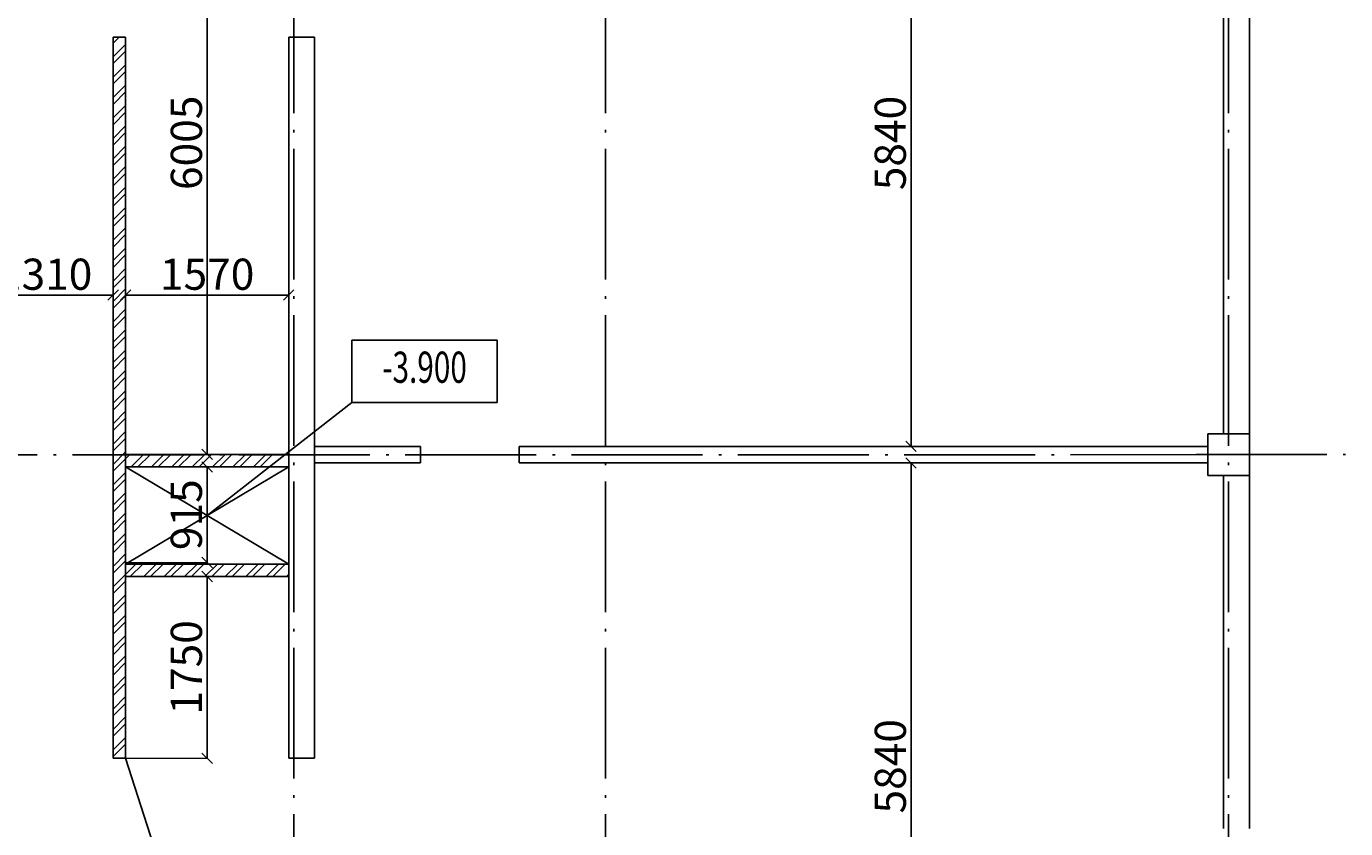
# Model space of a CAD drawing. Extents: x 7866 to 20245, y 901 to 3503.
# Drawn here: x 8406 to 8533, y 1521 to 1598 of the extents above; entities that cross this region are included whole.
import ezdxf
from ezdxf.enums import TextEntityAlignment as Align

# ---------------------------------------------------------------- set-up
doc = ezdxf.new("R2010")
doc.units = 0
doc.header["$LTSCALE"] = 15
doc.header["$MEASUREMENT"] = 0
doc.header["$PDMODE"] = 3
doc.header["$PDSIZE"] = 3
doc.linetypes.add('ACAD_ISO04W100', pattern=[30.5, 24, -3, 0.5, -3])
doc.layers.get('0').update_dxf_attribs({"linetype": 'CONTINUOUS'})
doc.layers.get('DEFPOINTS').update_dxf_attribs({"linetype": 'CONTINUOUS'})
for name, color, linetype in [('OK', 7, 'CONTINUOUS'), ('OSI', 7, 'CONTINUOUS'), ('OTM', 8, 'CONTINUOUS'), ('STENA', 7, 'CONTINUOUS'), ('вода', 7, 'CONTINUOUS'), ('дверь', 5, 'CONTINUOUS'), ('колоны', 3, 'CONTINUOUS')]:
    doc.layers.add(name, color=color, linetype=linetype)
doc.styles.add('ROMANS', font='romans', dxfattribs={"width": 0.7})
doc.styles.add('ВК', font='romans.shx', dxfattribs={"width": 0.7, "height": 3})
doc.dimstyles.new('ВК', dxfattribs={"dimscale": 0.01, "dimtxt": 3, "dimasz": 100, "dimexe": 1, "dimexo": 1, "dimgap": 50, "dimtad": 1, "dimdec": 0, "dimzin": 0, "dimdsep": 46, "dimtxsty": 'ВК', "dimblk": 'OBLIQUE', "dimcen": 0.09, "dimdle": 1, "dimclrd": 256, "dimclre": 256, "dimclrt": 256, "dimadec": 0, "dimazin": 0, "dimtfac": 1, "dimtdec": 0, "dimtmove": 0, "dimatfit": 2, "dimldrblk": 'OBLIQUE', "dimfxl": 100, "dimtolj": 1, "dimtzin": 0, "dimlwd": -1, "dimlwe": 15, "dimarcsym": 0})

# ---------------------------------------------------------------- blocks, each defined once
blk = doc.blocks.new('_OBLIQUE')
at = {"color": 0, "linetype": 'ByBlock'}
blk.add_line((-0.5, -0.5), (0.5, 0.5), dxfattribs=at)
blk = doc.blocks.new('*D562')
at = {"layer": 'DEFPOINTS', "color": 0, "linetype": 'Continuous', "lineweight": 25, "ltscale": 0.5, "transparency": 16777216}
for p in [(8414.21, 1572.56), (8414.21, 1570.48), (8401.11, 1557.11)]:
    blk.add_point(p, dxfattribs=at)
at = {"layer": 'вода', "ltscale": 0.5, "transparency": 16777216}
blk.add_line((8401.1, 1572.56), (8414.22, 1572.56), dxfattribs=at)
at = {"layer": 'вода', "linetype": 'Continuous', "lineweight": 15, "ltscale": 0.5, "transparency": 16777216}
for p, q in [((8401.11, 1557.12), (8401.11, 1572.57)), ((8414.21, 1570.49), (8414.21, 1572.57))]:
    blk.add_line(p, q, dxfattribs=at)
at = {"layer": 'вода', "linetype": 'Continuous', "ltscale": 0.5, "transparency": 16777216, "rotation": 180}
blk.add_blockref('_OBLIQUE', (8401.11, 1572.56), dxfattribs=at)
at = {"layer": 'вода', "linetype": 'Continuous', "ltscale": 0.5, "transparency": 16777216}
blk.add_blockref('_OBLIQUE', (8414.21, 1572.56), dxfattribs=at)
at = {"layer": 'вода', "linetype": 'Continuous', "lineweight": 25, "ltscale": 0.5, "transparency": 16777216, "insert": (8407.66, 1574.56), "char_height": 3, "attachment_point": 5, "style": 'ВК'}
blk.add_mtext('\\A1;1310', dxfattribs=at)
blk = doc.blocks.new('OTM-P')
for p, q in [((-6.81, 3), (7.19, 3)), ((-6.81, 3), (-6.81, -3)), ((7.19, 3), (7.19, -3)), ((-6.81, -3), (7.19, -3))]:
    blk.add_line(p, q)
at = {"linetype": 'Continuous', "style": 'ROMANS', "width": 0.7}
blk.add_attdef('000000', text='', height=3, dxfattribs=at).set_placement((0.19, 0), align=Align.MIDDLE)
blk = doc.blocks.new('*D589')
at = {"layer": 'DEFPOINTS', "color": 0, "linetype": 'Continuous', "lineweight": 25, "ltscale": 0.5, "transparency": 16777216}
for p in [(8519.61, 1556.39), (8491.04, 1497.99), (8519.61, 1497.99)]:
    blk.add_point(p, dxfattribs=at)
at = {"layer": 'STENA', "linetype": 'Continuous', "lineweight": 15, "ltscale": 0.5, "transparency": 16777216}
for p, q in [((8519.6, 1556.39), (8491.03, 1556.39)), ((8519.6, 1497.99), (8491.03, 1497.99))]:
    blk.add_line(p, q, dxfattribs=at)
at = {"layer": 'STENA', "ltscale": 0.5, "transparency": 16777216}
blk.add_line((8491.04, 1556.4), (8491.04, 1497.98), dxfattribs=at)
at = {"layer": 'STENA', "linetype": 'Continuous', "ltscale": 0.5, "transparency": 16777216}
for p, rotation in [((8491.04, 1556.39), 90), ((8491.04, 1497.99), 270)]:
    blk.add_blockref('_OBLIQUE', p, dxfattribs=dict(at, rotation=rotation))
at = {"layer": 'STENA', "linetype": 'Continuous', "lineweight": 25, "ltscale": 0.5, "transparency": 16777216, "insert": (8489.04, 1527.19), "char_height": 3, "attachment_point": 5, "rotation": 90, "style": 'ВК'}
blk.add_mtext('\\A1;5840', dxfattribs=at)
blk = doc.blocks.new('*D590')
at = {"layer": 'DEFPOINTS', "color": 0, "linetype": 'Continuous', "lineweight": 25, "ltscale": 0.5, "transparency": 16777216}
for p in [(8491.03, 1616.39), (8519.61, 1616.39), (8519.61, 1557.99)]:
    blk.add_point(p, dxfattribs=at)
at = {"layer": 'STENA', "linetype": 'Continuous', "lineweight": 15, "ltscale": 0.5, "transparency": 16777216}
for p, q in [((8519.6, 1616.39), (8491.02, 1616.39)), ((8519.6, 1557.99), (8491.02, 1557.99))]:
    blk.add_line(p, q, dxfattribs=at)
at = {"layer": 'STENA', "ltscale": 0.5, "transparency": 16777216}
blk.add_line((8491.03, 1557.98), (8491.03, 1616.4), dxfattribs=at)
at = {"layer": 'STENA', "linetype": 'Continuous', "ltscale": 0.5, "transparency": 16777216}
for p, rotation in [((8491.03, 1616.39), 90), ((8491.03, 1557.99), 270)]:
    blk.add_blockref('_OBLIQUE', p, dxfattribs=dict(at, rotation=rotation))
at = {"layer": 'STENA', "linetype": 'Continuous', "lineweight": 25, "ltscale": 0.5, "transparency": 16777216, "insert": (8489.03, 1587.19), "char_height": 3, "attachment_point": 5, "rotation": 90, "style": 'ВК'}
blk.add_mtext('\\A1;5840', dxfattribs=at)
blk = doc.blocks.new('*D599')
at = {"layer": 'DEFPOINTS', "color": 0, "linetype": 'Continuous', "lineweight": 25, "ltscale": 0.5, "transparency": 16777216}
for p in [(8431.11, 1572.56), (8415.41, 1557.18), (8431.11, 1557.21)]:
    blk.add_point(p, dxfattribs=at)
at = {"layer": 'STENA', "ltscale": 0.5, "transparency": 16777216}
blk.add_line((8415.4, 1572.56), (8431.12, 1572.56), dxfattribs=at)
at = {"layer": 'STENA', "linetype": 'Continuous', "lineweight": 15, "ltscale": 0.5, "transparency": 16777216}
for p, q in [((8415.41, 1557.19), (8415.41, 1572.57)), ((8431.11, 1557.22), (8431.11, 1572.57))]:
    blk.add_line(p, q, dxfattribs=at)
at = {"layer": 'STENA', "linetype": 'Continuous', "ltscale": 0.5, "transparency": 16777216, "rotation": 180}
blk.add_blockref('_OBLIQUE', (8415.41, 1572.56), dxfattribs=at)
at = {"layer": 'STENA', "linetype": 'Continuous', "ltscale": 0.5, "transparency": 16777216}
blk.add_blockref('_OBLIQUE', (8431.11, 1572.56), dxfattribs=at)
at = {"layer": 'STENA', "linetype": 'Continuous', "lineweight": 25, "ltscale": 0.5, "transparency": 16777216, "insert": (8423.26, 1574.56), "char_height": 3, "attachment_point": 5, "style": 'ВК'}
blk.add_mtext('\\A1;1570', dxfattribs=at)
blk = doc.blocks.new('*D600')
at = {"layer": 'DEFPOINTS', "color": 0, "linetype": 'Continuous', "lineweight": 25, "ltscale": 0.5, "transparency": 16777216}
for p in [(8415.41, 1545.46), (8423.26, 1545.46), (8415.41, 1527.96)]:
    blk.add_point(p, dxfattribs=at)
at = {"layer": 'STENA', "linetype": 'Continuous', "lineweight": 15, "ltscale": 0.5, "transparency": 16777216}
for p, q in [((8415.42, 1545.46), (8423.27, 1545.46)), ((8415.42, 1527.96), (8423.27, 1527.96))]:
    blk.add_line(p, q, dxfattribs=at)
at = {"layer": 'STENA', "ltscale": 0.5, "transparency": 16777216}
blk.add_line((8423.26, 1527.95), (8423.26, 1545.47), dxfattribs=at)
at = {"layer": 'STENA', "linetype": 'Continuous', "ltscale": 0.5, "transparency": 16777216}
for p, rotation in [((8423.26, 1545.46), 90), ((8423.26, 1527.96), 270)]:
    blk.add_blockref('_OBLIQUE', p, dxfattribs=dict(at, rotation=rotation))
at = {"layer": 'STENA', "linetype": 'Continuous', "lineweight": 25, "ltscale": 0.5, "transparency": 16777216, "insert": (8421.26, 1536.71), "char_height": 3, "attachment_point": 5, "rotation": 90, "style": 'ВК'}
blk.add_mtext('\\A1;1750', dxfattribs=at)
blk = doc.blocks.new('*D601')
at = {"layer": 'DEFPOINTS', "color": 0, "linetype": 'Continuous', "lineweight": 25, "ltscale": 0.5, "transparency": 16777216}
for p in [(8415.41, 1556.01), (8423.26, 1556.01), (8415.41, 1546.81)]:
    blk.add_point(p, dxfattribs=at)
at = {"layer": 'STENA', "ltscale": 0.5, "transparency": 16777216}
blk.add_line((8423.26, 1546.8), (8423.26, 1556.02), dxfattribs=at)
at = {"layer": 'STENA', "linetype": 'Continuous', "lineweight": 15, "ltscale": 0.5, "transparency": 16777216}
for p, q in [((8415.42, 1556.01), (8423.27, 1556.01)), ((8415.42, 1546.81), (8423.27, 1546.81))]:
    blk.add_line(p, q, dxfattribs=at)
at = {"layer": 'STENA', "linetype": 'Continuous', "ltscale": 0.5, "transparency": 16777216}
for p, rotation in [((8423.26, 1556.01), 90), ((8423.26, 1546.81), 270)]:
    blk.add_blockref('_OBLIQUE', p, dxfattribs=dict(at, rotation=rotation))
at = {"layer": 'STENA', "linetype": 'Continuous', "lineweight": 25, "ltscale": 0.5, "transparency": 16777216, "insert": (8421.26, 1551.41), "char_height": 3, "attachment_point": 5, "rotation": 90, "style": 'ВК'}
blk.add_mtext('\\A1;915', dxfattribs=at)
blk = doc.blocks.new('*D602')
at = {"layer": 'DEFPOINTS', "color": 0, "linetype": 'Continuous', "lineweight": 25, "ltscale": 0.5, "transparency": 16777216}
for p in [(8415.41, 1617.21), (8423.26, 1617.21), (8415.41, 1557.21)]:
    blk.add_point(p, dxfattribs=at)
at = {"layer": 'STENA', "linetype": 'Continuous', "lineweight": 15, "ltscale": 0.5, "transparency": 16777216}
for p, q in [((8415.42, 1617.21), (8423.27, 1617.21)), ((8415.42, 1557.21), (8423.27, 1557.21))]:
    blk.add_line(p, q, dxfattribs=at)
at = {"layer": 'STENA', "ltscale": 0.5, "transparency": 16777216}
blk.add_line((8423.26, 1557.2), (8423.26, 1617.22), dxfattribs=at)
at = {"layer": 'STENA', "linetype": 'Continuous', "ltscale": 0.5, "transparency": 16777216}
for p, rotation in [((8423.26, 1617.21), 90), ((8423.26, 1557.21), 270)]:
    blk.add_blockref('_OBLIQUE', p, dxfattribs=dict(at, rotation=rotation))
at = {"layer": 'STENA', "linetype": 'Continuous', "lineweight": 25, "ltscale": 0.5, "transparency": 16777216, "insert": (8421.26, 1587.21), "char_height": 3, "attachment_point": 5, "rotation": 90, "style": 'ВК'}
blk.add_mtext('\\A1;6005', dxfattribs=at)

msp = doc.modelspace()

# ---------------------------------------------------------------- hatches: boundary and pattern name
at = {"layer": 'STENA', "linetype": 'Continuous', "lineweight": 25, "ltscale": 0.5}
h = msp.add_hatch(dxfattribs=at)
h.set_pattern_fill('ANSI32', color=256, scale=3.7)
h.paths.add_polyline_path([(8081.41, 1706.69), (8080.21, 1706.69), (8080.21, 1695.69), (8081.41, 1695.69)])
h.paths.add_polyline_path([(8081.41, 1684.59), (8080.21, 1684.59), (8080.21, 1677.19), (8081.41, 1677.19)])
h.paths.add_polyline_path([(8111.36, 1696.89), (8102.41, 1696.89), (8102.41, 1695.69), (8111.36, 1695.69)])
h.paths.add_polyline_path([(8141.26, 1696.89), (8129.71, 1696.89), (8120.36, 1696.89), (8120.36, 1695.69), (8128.51, 1695.69), (8129.71, 1695.69), (8141.26, 1695.69)])
h.paths.add_polyline_path([(8133.61, 1707.19), (8132.41, 1707.19), (8132.41, 1696.89), (8133.61, 1696.89)])
h.paths.add_polyline_path([(8133.61, 1737.19), (8132.41, 1737.19), (8132.41, 1707.19), (8133.61, 1707.19)])
h.paths.add_polyline_path([(8133.61, 1743.09), (8102.41, 1743.09), (8102.41, 1741.89), (8132.41, 1741.89), (8132.41, 1737.19), (8133.61, 1737.19)])
h.paths.add_polyline_path([(8160.81, 1696.89), (8158.21, 1696.89), (8150.26, 1696.89), (8150.26, 1695.69), (8158.21, 1695.69), (8160.81, 1695.69)])
h.paths.add_polyline_path([(8220.81, 1696.89), (8194.71, 1696.89), (8173.51, 1696.89), (8162.41, 1696.89), (8162.41, 1695.69), (8173.51, 1695.69), (8193.51, 1695.69), (8194.71, 1695.69), (8220.81, 1695.69)])
h.paths.add_polyline_path([(8245.91, 1696.89), (8233.01, 1696.89), (8222.41, 1696.89), (8222.41, 1695.69), (8233.01, 1695.69), (8245.91, 1695.69)])
h.paths.add_polyline_path([(8281.61, 1696.89), (8255.41, 1696.89), (8255.41, 1695.69), (8281.61, 1695.69)])
h.paths.add_polyline_path([(8341.667, 1707.19), (8340.81, 1707.19), (8340.81, 1696.89), (8283.21, 1696.89), (8281.61, 1696.89), (8281.61, 1695.69), (8283.21, 1695.69), (8341.673, 1695.69)])
h.paths.add_polyline_path([(8362.711, 1696.89), (8346.527, 1696.89, 0.0054288), (8346.112, 1695.69), (8362.711, 1695.69)])
h.paths.add_polyline_path([(8376.012, 1707.19), (8374.812, 1707.19), (8374.812, 1696.89), (8372.212, 1696.89), (8372.211, 1695.69), (8376.012, 1695.69)])
h.paths.add_polyline_path([(8376.012, 1720.992), (8374.812, 1723.112), (8374.812, 1707.19), (8376.012, 1707.19)])
h.paths.add_polyline_path([(8376.012, 1729.801, 0.0057941), (8374.812, 1729.198), (8374.812, 1723.112), (8376.012, 1720.992)])
h.paths.add_polyline_path([(8414.11, 1783.686, -0.0410419), (8431.61, 1779.971), (8431.61, 1781.067, 0.0388886), (8413.11, 1785.291), (8413.11, 1771.017), (8403.61, 1761.517), (8403.61, 1760.467), (8414.11, 1770.968)])
h.paths.add_polyline_path([(8431.61, 1781.067), (8431.61, 1779.971, -0.0616563), (8456.159, 1769.172), (8456.663, 1770.046, 0.0561843)])
h.paths.add_polyline_path([(8461.61, 1767.061), (8461.61, 1765.861, -0.0454959), (8478.148, 1751.438), (8478.917, 1752.08, 0.047467)])
h.paths.add_polyline_path([(8459.322, 1768.65), (8458.836, 1767.809, -0.0070137), (8461.61, 1765.861), (8461.61, 1767.061, 0.0057644)])
h.paths.add_polyline_path([(8482.294, 1748.396), (8481.513, 1747.769, -0.0278536), (8489.822, 1737.19), (8491.031, 1737.19, 0.0294241)])
h.paths.add_polyline_path([(8491.031, 1737.19), (8489.822, 1737.19, -0.0146294), (8493.701, 1731.281), (8494.571, 1731.746, 0.013439)])
h.paths.add_polyline_path([(8496.879, 1729.578), (8495.542, 1728.863, -0.0513176), (8504.871, 1707.19), (8506.387, 1707.19, 0.05291)])
h.paths.add_polyline_path([(8506.387, 1707.19), (8504.871, 1707.19, -0.0466846), (8509.36, 1686.19), (8510.704, 1686.19, 0.0466073)])
h.paths.add_polyline_path([(8509.208, 1687.423), (8496.284, 1687.44), (8488.334, 1679.19), (8489.472, 1679.19), (8496.472, 1686.19), (8509.36, 1686.19)])
h.paths.add_polyline_path([(8431.61, 1652.175), (8414.963, 1652.175), (8415.642, 1650.975), (8431.61, 1650.975)])
h.paths.add_polyline_path([(8444.937, 1652.175), (8432.41, 1652.175), (8431.61, 1652.175), (8431.61, 1650.975), (8447.016, 1650.975)])
h.paths.add_polyline_path([(8454.492, 1652.175), (8444.937, 1652.175), (8447.016, 1650.975), (8453.907, 1650.975, 0.0057044)])
h.paths.add_polyline_path([(8415.41, 1650.975), (8415.642, 1650.975), (8414.963, 1652.175), (8412.91, 1652.175), (8412.91, 1650.975), (8414.21, 1650.975), (8414.21, 1643.441), (8415.41, 1643.441)])
h.paths.add_polyline_path([(8415.41, 1634.441), (8414.21, 1634.441), (8414.21, 1618.528, 0.0051257), (8415.41, 1618.799), (8415.41, 1627.475)])
h.paths.add_polyline_path([(8402.41, 1652.264), (8401.61, 1652.264), (8401.61, 1651.064), (8402.41, 1651.064)])
h.paths.add_polyline_path([(8415.41, 1617.207), (8414.21, 1617.208), (8414.21, 1609.385), (8414.21, 1606.885), (8415.41, 1606.885)])
h.paths.add_polyline_path([(8415.41, 1618.799, -0.0051257), (8414.21, 1618.528), (8414.21, 1617.208), (8415.41, 1617.207), (8415.41, 1617.259)])
h.paths.add_polyline_path([(8415.41, 1597.385), (8414.21, 1597.385), (8414.21, 1579.485), (8414.21, 1562.935), (8414.21, 1557.179), (8415.41, 1557.179), (8415.41, 1562.935)])
h.paths.add_polyline_path([(8431.11, 1546.659), (8415.41, 1546.659), (8415.41, 1545.459), (8431.11, 1545.459)])
h.paths.add_polyline_path([(8430.74, 1557.18), (8415.41, 1557.179), (8415.41, 1556.009), (8429.241, 1556.009)])
h.paths.add_polyline_path([(8415.41, 1557.179), (8414.21, 1557.179), (8414.21, 1527.959), (8415.41, 1527.959), (8415.41, 1545.459)])
h.paths.add_polyline_path([(8415.41, 1518.459), (8414.21, 1518.459), (8414.21, 1498.185), (8415.41, 1498.185)])
h.paths.add_polyline_path([(8447.463, 1447.09), (8439.732, 1447.09), (8439.732, 1445.89), (8446.263, 1445.89), (8446.263, 1436.69), (8447.463, 1436.69)])
h.paths.add_polyline_path([(8439.732, 1447.09), (8433.61, 1447.09), (8433.61, 1445.89), (8439.732, 1445.89)])
h.paths.add_polyline_path([(8461.61, 1460.09), (8433.61, 1460.09), (8433.61, 1458.89), (8447.61, 1458.89), (8448.81, 1458.89), (8461.01, 1458.89), (8461.01, 1449.89), (8461.01, 1448.69), (8461.61, 1448.69)])
h.paths.add_polyline_path([(8521.11, 1449.89), (8462.21, 1449.89), (8462.21, 1458.89), (8462.21, 1460.09), (8461.61, 1460.09), (8461.61, 1448.69), (8521.11, 1448.69)])
h.paths.add_polyline_path([(8069.61, 1496.99), (8054.456, 1496.99, -0.026161), (8053.402, 1496.02, -0.0152752), (8056.972, 1495.19), (8069.61, 1495.19)])
h.paths.add_polyline_path([(8048.9, 1496.746, 0.010033), (8046.505, 1496.99), (8044.61, 1496.99), (8044.61, 1495.872, 0.1033892)])
h.paths.add_polyline_path([(8053.402, 1496.02, 0.0190079), (8048.9, 1496.746, -0.1033892), (8044.61, 1495.872), (8044.61, 1495.19), (8052.29, 1495.19, 0.0253369)])
h.paths.add_polyline_path([(8054.456, 1496.99), (8049.427, 1496.99, -0.0135831), (8048.9, 1496.746, -0.0190079), (8053.402, 1496.02, 0.026161)])
h.paths.add_polyline_path([(8053.402, 1496.02, -0.0253369), (8052.29, 1495.19), (8056.972, 1495.19, 0.0152752)])
h.paths.add_polyline_path([(8099.61, 1496.99), (8076.135, 1496.99), (8075.096, 1495.19), (8099.61, 1495.19)])
h.paths.add_polyline_path([(8076.135, 1496.99), (8073.61, 1496.99), (8073.61, 1495.19), (8075.096, 1495.19)])
h.paths.add_polyline_path([(8129.61, 1496.99), (8103.61, 1496.99), (8103.61, 1495.19), (8159.61, 1495.19), (8159.61, 1496.99), (8133.61, 1496.99), (8133.61, 1495.3), (8131.61, 1495.3), (8129.61, 1495.3)])
h.paths.add_polyline_path([(8163.61, 1525.156), (8161.81, 1525.156), (8161.81, 1499.19), (8163.61, 1499.19)])
h.paths.add_polyline_path([(8163.61, 1555.121), (8161.847, 1555.121), (8161.847, 1540.262), (8163.61, 1537.125)])
h.paths.add_polyline_path([(8163.61, 1537.125), (8161.847, 1540.262), (8161.847, 1535.525), (8163.61, 1532.388)])
h.paths.add_polyline_path([(8163.61, 1532.388), (8161.847, 1535.525), (8161.847, 1529.156), (8163.61, 1529.156)])
h.paths.add_polyline_path([(8159.61, 1559.11), (8145.183, 1559.11), (8147.579, 1557.31), (8159.61, 1557.31)])
h.paths.add_polyline_path([(8145.183, 1559.11), (8141.023, 1559.11), (8143.419, 1557.31), (8147.579, 1557.31)])
h.paths.add_polyline_path([(8141.023, 1559.11), (8133.61, 1559.11), (8133.61, 1557.31), (8143.419, 1557.31)])
h.paths.add_polyline_path([(8129.61, 1559.11), (8113.769, 1559.11), (8113.769, 1557.31), (8129.61, 1557.31)])
h.paths.add_polyline_path([(8104.769, 1559.11), (8103.61, 1559.11), (8103.61, 1557.31), (8104.769, 1557.31)])
h.paths.add_polyline_path([(8099.61, 1559.11), (8086.222, 1559.11), (8086.04, 1557.31), (8099.61, 1557.31)])
h.paths.add_polyline_path([(8086.222, 1559.11), (8082.761, 1559.11), (8082.491, 1557.31), (8086.04, 1557.31)])
h.paths.add_polyline_path([(8082.761, 1559.11), (8073.61, 1559.11), (8073.61, 1557.31), (8082.491, 1557.31)])
h.paths.add_polyline_path([(8069.61, 1559.11), (8058.364, 1559.11), (8058.364, 1557.31), (8069.61, 1557.31)])
h.paths.add_polyline_path([(8058.364, 1559.11), (8055.364, 1559.11), (8055.364, 1557.137), (8056.564, 1557.138), (8056.564, 1557.31), (8058.364, 1557.31)])
h.paths.add_polyline_path([(8056.564, 1557.138), (8055.364, 1557.137), (8055.364, 1545.472), (8055.364, 1543.972), (8056.564, 1543.972)])
h.paths.add_polyline_path([(8055.364, 1545.472), (8051.997, 1545.472), (8050.497, 1545.472), (8050.497, 1538.343), (8051.997, 1539.662), (8051.997, 1543.972), (8055.364, 1543.972)])
h.paths.add_polyline_path([(8116.869, 1576.593), (8115.069, 1577.34), (8115.069, 1559.11), (8116.869, 1559.11)])
h.paths.add_polyline_path([(8116.869, 1617.257), (8115.069, 1617.257), (8115.069, 1616.65), (8115.069, 1579.938), (8116.869, 1579.191)])
h.paths.add_polyline_path([(8116.869, 1579.191), (8115.069, 1579.938), (8115.069, 1577.34), (8116.869, 1576.593)])
h.paths.add_polyline_path([(8116.869, 1626.8), (8115.069, 1626.8), (8115.069, 1617.257), (8116.869, 1617.257)])
h.paths.add_polyline_path([(8116.869, 1660.436), (8115.069, 1660.436), (8115.069, 1632.8), (8116.869, 1632.8)])
h.paths.add_polyline_path([(8116.869, 1632.8), (8115.069, 1632.8), (8115.069, 1626.8), (8116.869, 1626.8)])
h.paths.add_polyline_path([(8116.869, 1663.436), (8115.069, 1663.436), (8115.069, 1660.436), (8116.869, 1660.436)])
h.paths.add_polyline_path([(8103.61, 1663.436), (8101.648, 1663.436), (8101.659, 1660.436), (8103.61, 1660.436)])
h.paths.add_polyline_path([(8103.61, 1674.19), (8101.61, 1674.19), (8101.648, 1663.436), (8103.61, 1663.436)])
h.paths.add_polyline_path([(8103.61, 1615.285), (8101.81, 1615.285), (8101.81, 1589.203), (8103.61, 1589.203)])
h.paths.add_polyline_path([(8099.61, 1618.45), (8073.61, 1618.45), (8073.61, 1617.264), (8099.61, 1617.259)])
h.paths.add_polyline_path([(8099.61, 1617.259), (8073.61, 1617.264), (8073.61, 1616.494), (8099.61, 1616.592)])
h.paths.add_polyline_path([(8099.61, 1648.356), (8073.61, 1648.356), (8073.61, 1646.556), (8099.61, 1646.556)])
h.paths.add_polyline_path([(8069.61, 1648.356), (8058.364, 1648.356), (8058.364, 1646.556), (8069.61, 1646.556)])
h.paths.add_polyline_path([(8055.364, 1648.356), (8041.61, 1648.356), (8041.61, 1646.556), (8055.364, 1646.556)])
h.paths.add_polyline_path([(8055.364, 1618.45), (8044.61, 1618.45), (8044.61, 1617.268), (8055.364, 1617.267)])
h.paths.add_polyline_path([(8055.364, 1617.267), (8044.61, 1617.268), (8044.61, 1616.385), (8055.364, 1616.425)])
h.paths.add_polyline_path([(8069.61, 1617.264), (8058.364, 1617.266), (8058.364, 1616.437), (8069.61, 1616.479)])
h.paths.add_polyline_path([(8069.61, 1618.45), (8058.364, 1618.45), (8058.364, 1617.266), (8069.61, 1617.264)])
h.paths.add_polyline_path([(8055.364, 1579.22), (8041.61, 1579.22), (8041.61, 1577.047), (8055.364, 1577.047)])
h.paths.add_polyline_path([(8088.197, 1578.683, -0.0138633), (8088.524, 1579.22), (8085.793, 1579.22, 0.0136301), (8085.697, 1578.683), (8085.452, 1577.047), (8088.032, 1577.047)])
h.paths.add_polyline_path([(8101.61, 1579.22), (8088.524, 1579.22, 0.0138633), (8088.197, 1578.683), (8088.032, 1577.047), (8101.61, 1577.047)])
h.paths.add_polyline_path([(8103.61, 1582.098), (8101.81, 1582.845), (8101.81, 1579.22), (8101.61, 1579.22), (8101.61, 1577.047), (8103.61, 1577.047)])
h.paths.add_polyline_path([(8103.61, 1584.696), (8102.39, 1585.203), (8101.81, 1585.203), (8101.81, 1582.845), (8103.61, 1582.098)])
h.paths.add_polyline_path([(8281.61, 1580.179), (8281.61, 1576.377), (8297.711, 1557.165), (8301.347, 1557.166)])
h.paths.add_polyline_path([(8320.71, 1555.11), (8303.11, 1555.11), (8301.347, 1557.166), (8297.711, 1557.165), (8301.11, 1553.11), (8320.71, 1553.11)])
h.paths.add_polyline_path([(8341.61, 1555.11), (8335.81, 1555.11), (8335.81, 1553.11), (8341.61, 1553.11)])
h.paths.add_polyline_path([(8398.61, 1555.11), (8341.61, 1555.11), (8341.61, 1553.11), (8398.61, 1553.11)])
h.paths.add_polyline_path([(8251.502, 1615.285), (8249.61, 1615.285), (8249.61, 1617.235), (8247.365, 1617.235), (8281.61, 1576.377), (8281.61, 1580.179)])
h.paths.add_polyline_path([(8229.452, 1640.994), (8227.737, 1642.994), (8225.624, 1642.994), (8225.624, 1674.19), (8223.624, 1674.19), (8223.624, 1641.398, -0.001331), (8224.139, 1640.994), (8227.452, 1640.994), (8240.119, 1625.88, -0.0130663), (8244.246, 1620.957), (8247.365, 1617.235), (8249.61, 1617.235), (8249.61, 1617.491)])
h.paths.add_polyline_path([(8059.323, 1577.047), (8059.246, 1579.22), (8058.364, 1579.22), (8058.364, 1577.047)])
edge = h.paths.add_edge_path()
edge.add_line((8070.688, 1579.22), (8070.688, 1577.047))
edge.add_line((8070.688, 1577.047), (8085.452, 1577.047))
edge.add_line((8085.452, 1577.047), (8085.697, 1578.683))
edge.add_arc((8095.587, 1577.2), 10, 168.34562, 171.46922, ccw=False)
edge.add_line((8085.793, 1579.22), (8070.688, 1579.22))
h.paths.add_polyline_path([(8103.61, 1649.529), (8101.698, 1649.529), (8101.699, 1649.238), (8103.61, 1649.238)])
h.paths.add_polyline_path([(8101.666, 1658.529), (8103.61, 1658.529), (8103.61, 1660.436), (8101.659, 1660.436)])
h.paths.add_polyline_path([(8103.61, 1634.919), (8101.751, 1634.919), (8101.807, 1619.285), (8103.61, 1619.285)])
h.paths.add_polyline_path([(8101.718, 1643.919), (8103.61, 1643.919), (8103.61, 1645.238), (8101.714, 1645.238)])

# ---------------------------------------------------------------- linework, layer by layer
at = {"layer": 'OK', "linetype": 'Continuous'}
for p, q in [((8521.11, 1593.19), (8521.11, 1611.19)), ((8523.61, 1593.19), (8523.61, 1611.19)), ((8521.11, 1563.19), (8521.11, 1581.19)), ((8523.61, 1563.19), (8523.61, 1581.19)), ((8521.11, 1533.19), (8521.11, 1551.19))]:
    msp.add_line(p, q, dxfattribs=at)
at = {"layer": 'OSI', "color": 5, "linetype": 'ACAD_ISO04W100', "ltscale": 0.035}
for p, q in [((8431.61, 1810.812), (8431.61, 1471.995)), ((8461.61, 1810.812), (8461.61, 1438.106)), ((8521.61, 1810.812), (8521.61, 1333.963)), ((8042.018, 1557.136), (8518.473, 1557.19)), ((8518.473, 1557.19), (8532.875, 1557.19))]:
    msp.add_line(p, q, dxfattribs=at)
at = {"layer": 'OTM', "linetype": 'Continuous'}
msp.add_line((8437.187, 1562.22), (8423.26, 1551.334), dxfattribs=at)
at = {"layer": 'STENA', "linetype": 'Continuous', "lineweight": 25, "ltscale": 0.5}
for p, q in [((8415.41, 1597.385), (8414.21, 1597.385)), ((8433.61, 1597.385), (8431.11, 1597.385)), ((8433.61, 1557.99), (8433.61, 1556.39)), ((8443.797, 1557.99), (8433.61, 1557.99)), ((8443.797, 1557.99), (8443.797, 1556.39)), ((8519.61, 1557.99), (8453.297, 1557.99)), ((8453.297, 1556.39), (8453.297, 1557.99)), ((8519.61, 1557.19), (8519.61, 1557.99)), ((8415.41, 1557.209), (8431.11, 1557.209)), ((8431.11, 1557.209), (8431.11, 1556.009)), ((8433.61, 1556.39), (8443.797, 1556.39)), ((8453.297, 1556.39), (8519.61, 1556.39)), ((8431.11, 1556.009), (8415.41, 1556.009)), ((8415.41, 1556.009), (8415.41, 1546.659)), ((8415.41, 1546.659), (8431.11, 1556.009)), ((8415.41, 1556.009), (8431.11, 1546.659)), ((8415.41, 1546.659), (8431.11, 1546.659)), ((8431.11, 1546.659), (8431.11, 1545.459)), ((8431.11, 1545.459), (8415.41, 1545.459)), ((8415.41, 1545.459), (8415.41, 1527.959)), ((8415.41, 1527.959), (8414.21, 1527.959)), ((8433.61, 1527.959), (8431.11, 1527.959))]:
    msp.add_line(p, q, dxfattribs=at)
at = {"layer": 'STENA', "linetype": 'Continuous'}
for p, q in [((8431.11, 1597.385), (8431.11, 1582.874)), ((8433.61, 1597.385), (8433.61, 1582.83)), ((8431.11, 1582.874), (8431.11, 1555.935)), ((8433.61, 1582.83), (8433.61, 1527.959)), ((8431.11, 1555.19), (8431.11, 1529.485))]:
    msp.add_line(p, q, dxfattribs=at)
at = {"layer": 'STENA', "ltscale": 0.035}
for p, q in [((8521.11, 1593.19), (8521.11, 1581.19)), ((8523.61, 1593.19), (8523.61, 1581.19)), ((8521.11, 1563.19), (8521.11, 1559.19)), ((8523.61, 1563.19), (8523.61, 1551.19)), ((8521.11, 1555.19), (8521.11, 1551.19)), ((8523.61, 1551.19), (8523.61, 1521.19)), ((8521.11, 1533.19), (8521.11, 1521.19))]:
    msp.add_line(p, q, dxfattribs=at)
at = {"layer": 'вода', "linetype": 'Continuous', "lineweight": 25, "ltscale": 0.5}
for p, q in [((8414.21, 1597.385), (8414.21, 1579.485)), ((8415.41, 1562.935), (8415.41, 1597.385)), ((8431.11, 1585.885), (8431.11, 1584.685)), ((8414.21, 1579.485), (8414.21, 1562.935)), ((8414.21, 1562.935), (8414.21, 1527.959)), ((8415.41, 1530.685), (8415.41, 1562.935)), ((8431.11, 1555.935), (8431.11, 1554.735)), ((8431.11, 1545.485), (8431.11, 1544.285)), ((8415.41, 1527.959), (8415.41, 1531.985)), ((8431.11, 1530.685), (8431.11, 1527.959)), ((8415.41, 1529.485), (8415.41, 1527.959))]:
    msp.add_line(p, q, dxfattribs=at)
at = {"layer": 'дверь', "linetype": 'Continuous', "lineweight": 25, "ltscale": 0.5}
msp.add_line((8415.41, 1527.959), (8418.386, 1518.695), dxfattribs=at)
at = {"layer": 'колоны', "linetype": 'Continuous'}
msp.add_lwpolyline([(8519.61, 1555.19), (8523.61, 1555.19), (8523.61, 1559.19), (8519.61, 1559.19)], close=True, dxfattribs=at)

# ---------------------------------------------------------------- block references
at = {"layer": 'OTM', "linetype": 'Continuous'}
msp.add_blockref('OTM-P', (8444, 1565.22), dxfattribs=at).add_auto_attribs({'000000': '-3.900'})

# ---------------------------------------------------------------- dimensions: what is measured, and where the dimension line sits
at = {"layer": 'STENA', "linetype": 'Continuous', "lineweight": 25, "ltscale": 0.5}
for base, p1, p2, text, picture, middle in [((8423.26, 1617.207), (8415.41, 1557.209), (8415.41, 1617.207), '6005', '*D602', (8421.26, 1587.208)), ((8491.03, 1616.39), (8519.61, 1557.99), (8519.61, 1616.39), '5840', '*D590', (8489.03, 1587.19)), ((8423.26, 1556.009), (8415.41, 1546.81), (8415.41, 1556.009), '915', '*D601', (8421.26, 1551.409)), ((8491.04, 1497.99), (8519.61, 1556.39), (8519.61, 1497.99), '5840', '*D589', (8489.04, 1527.19)), ((8423.26, 1545.459), (8415.41, 1527.959), (8415.41, 1545.459), '1750', '*D600', (8421.26, 1536.709))]:
    dim = msp.add_linear_dim(base=base, p1=p1, p2=p2, angle=90, text=text, dimstyle='ВК', dxfattribs=at)
    dim.commit()
    dim.dimension.update_dxf_attribs({"geometry": picture, "text_midpoint": middle})
dim = msp.add_linear_dim(base=(8431.11, 1572.561), p1=(8415.41, 1557.179), p2=(8431.11, 1557.209), text='1570', dimstyle='ВК', dxfattribs=at)
dim.commit()
dim.dimension.update_dxf_attribs({"geometry": '*D599', "text_midpoint": (8423.26, 1574.561)})
at = {"layer": 'вода', "linetype": 'Continuous', "lineweight": 25, "ltscale": 0.5}
dim = msp.add_linear_dim(base=(8414.21, 1572.561), p1=(8401.11, 1557.113), p2=(8414.21, 1570.485), text='1310', dimstyle='ВК', dxfattribs=at)
dim.commit()
dim.dimension.update_dxf_attribs({"geometry": '*D562', "text_midpoint": (8407.66, 1574.561)})

doc.saveas('drawing.dxf')
